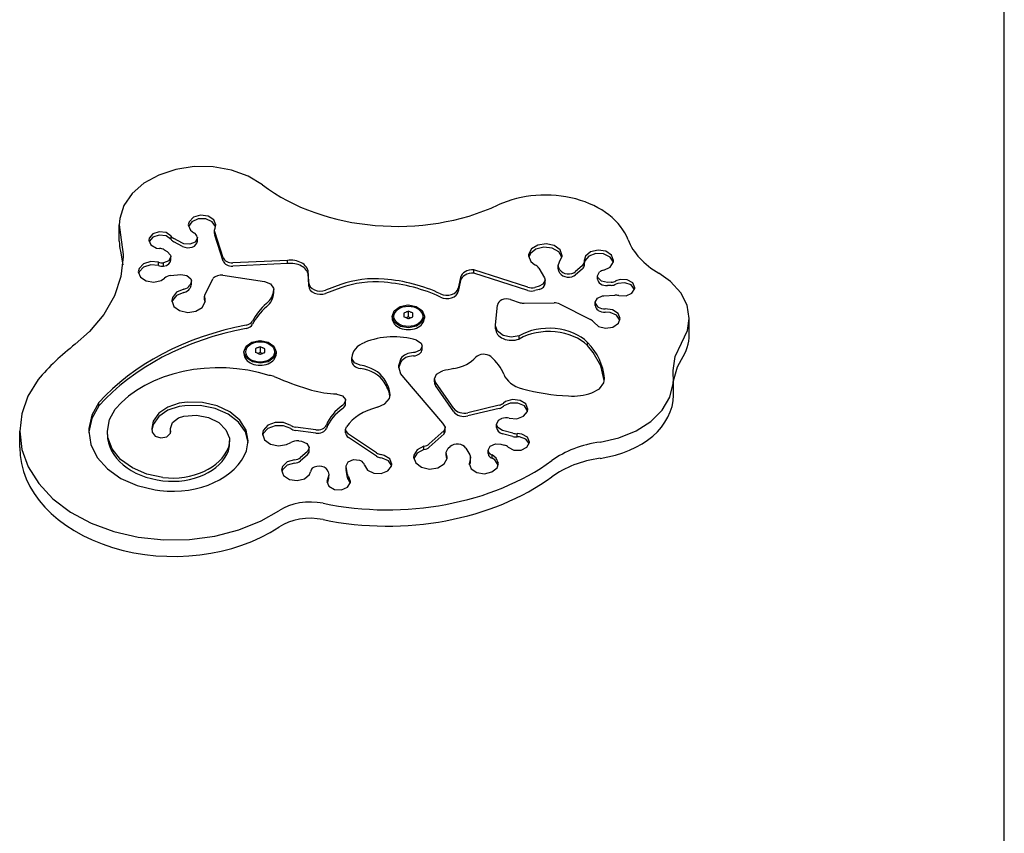
# Model space of a CAD drawing. Units: millimetres. Extents: x 2391 to 10671, y -6549 to 2029.
# Drawn here: x 8732 to 9160, y -1048 to -695 of the extents above; entities that cross this region are included whole.
import ezdxf

# ---------------------------------------------------------------- set-up
doc = ezdxf.new("R2010")
doc.units = ezdxf.units.MM

# ---------------------------------------------------------------- blocks, each defined once
blk = doc.blocks.new('ИЛ-16')
for p, q in [((4768.4, 508.08), (4768.4, 1335.4)), ((4408.44, 831.45), (4401.01, 829)), ((4416.45, 832.64), (4408.44, 831.45)), ((4424.65, 832.52), (4416.45, 832.64)), ((4432.59, 831.1), (4424.65, 832.52)), ((4439.86, 828.44), (4432.59, 831.1)), ((4401.01, 829), (4394.56, 825.43)), ((4446.1, 824.68), (4439.86, 828.44)), ((4394.56, 825.43), (4389.41, 820.92)), ((4389.41, 820.92), (4385.85, 815.71)), ((4385.85, 815.71), (4384.05, 810.05)), ((4384.05, 810.05), (4383.84, 807.32)), ((4414.18, 808.73), (4413.84, 807.32)), ((4415.37, 808.73), (4413.93, 806.63)), ((4416.1, 810.63), (4414.18, 808.73)), ((4418.17, 809.97), (4415.37, 808.73)), ((4419.15, 811.52), (4416.1, 810.63)), ((4421.47, 809.96), (4418.17, 809.97)), ((4422.41, 811.12), (4419.15, 811.52)), ((4424.26, 808.72), (4421.47, 809.96)), ((4424.87, 809.56), (4422.41, 811.12)), ((4425.7, 806.61), (4424.26, 808.72)), ((4425.78, 807.32), (4424.87, 809.56)), ((4383.84, 800.25), (4383.84, 807.32)), ((4383.84, 807.32), (4384.35, 803.05)), ((4401.13, 804.32), (4398.36, 803.39)), ((4404.15, 803.97), (4401.13, 804.32)), ((4413.84, 807.32), (4414.75, 805.08)), ((4413.93, 806.63), (4413.92, 806.61)), ((4414.75, 805.08), (4416.19, 803.96)), ((4425.22, 805), (4425.45, 805.93)), ((4425.22, 803.59), (4425.22, 805)), ((4425.33, 804.37), (4425.22, 805)), ((4429.01, 793.07), (4425.33, 804.37)), ((4425.45, 805.93), (4425.78, 807.32)), ((4384.35, 803.05), (4385.48, 794.43)), ((4396.82, 801.52), (4396.7, 800.71)), ((4396.7, 800.71), (4397.6, 798.64)), ((4396.82, 800.11), (4396.79, 800)), ((4398.36, 803.39), (4396.82, 801.52)), ((4398.36, 801.98), (4396.82, 800.11)), ((4401.13, 802.9), (4398.36, 801.98)), ((4404.15, 802.55), (4401.13, 802.9)), ((4406.36, 802.47), (4404.15, 803.97)), ((4406.36, 801.06), (4404.15, 802.55)), ((4406.36, 801.06), (4406.36, 802.47)), ((4411.35, 799.42), (4407.53, 801.47)), ((4411.35, 798), (4407.53, 800.05)), ((4417.77, 801.67), (4416.87, 799.88)), ((4417.75, 801.96), (4417.76, 801.92)), ((4417.76, 801.92), (4417.77, 801.67)), ((4417.77, 800.25), (4417.77, 801.67)), ((4429.01, 791.65), (4425.33, 802.95)), ((4384.35, 795.98), (4385.33, 790.01)), ((4397.6, 798.64), (4400.01, 797.3)), ((4400.01, 797.3), (4401.33, 797.08)), ((4403.35, 796.52), (4404.65, 795.82)), ((4404.65, 795.82), (4406.12, 794.23)), ((4411.92, 799.16), (4411.35, 799.42)), ((4414.57, 798.9), (4411.92, 799.16)), ((4416.87, 799.88), (4414.57, 798.9)), ((4562.98, 796.9), (4561.72, 794.47)), ((4564.89, 796.82), (4562.47, 794.88)), ((4565.75, 798.59), (4562.98, 796.9)), ((4568.33, 797.68), (4564.89, 796.82)), ((4569.33, 799.11), (4565.75, 798.59)), ((4571.94, 797.26), (4568.33, 797.68)), ((4572.82, 798.34), (4569.33, 799.11)), ((4574.8, 795.65), (4571.94, 797.26)), ((4575.35, 796.47), (4572.82, 798.34)), ((4576.26, 793.96), (4575.35, 796.47)), ((4591.89, 796.4), (4588.66, 795.62)), ((4595.22, 795.88), (4591.89, 796.4)), ((4597.7, 794.23), (4595.22, 795.88)), ((4385.49, 793.54), (4384.55, 784.92)), ((4385.48, 794.43), (4385.49, 793.54)), ((4405.33, 791.78), (4403.03, 790.8)), ((4406.23, 793.57), (4405.33, 791.78)), ((4406.12, 794.23), (4406.23, 793.57)), ((4406.23, 792.16), (4406.23, 793.57)), ((4456.87, 791.93), (4433.15, 790.88)), ((4456.87, 790.51), (4456.87, 791.93)), ((4561.72, 794.47), (4561.68, 793.96)), ((4561.68, 793.96), (4562.6, 791.46)), ((4562.47, 794.88), (4561.75, 793.26)), ((4576.19, 793.26), (4574.8, 795.65)), ((4575.15, 791.23), (4576.25, 793.7)), ((4576.25, 793.7), (4576.26, 793.96)), ((4586.46, 793.77), (4585.89, 791.9)), ((4585.89, 791.9), (4585.91, 791.54)), ((4585.91, 791.54), (4585.92, 791.32)), ((4586.12, 791.69), (4585.92, 790.95)), ((4587.88, 793.76), (4586.12, 791.69)), ((4588.66, 795.62), (4586.46, 793.77)), ((4590.89, 794.89), (4587.88, 793.76)), ((4594.3, 794.75), (4590.89, 794.89)), ((4597.12, 793.39), (4594.3, 794.75)), ((4598.54, 791.2), (4597.12, 793.39)), ((4598.62, 791.9), (4597.7, 794.23)), ((4598.55, 791.26), (4598.62, 791.9)), ((4392.46, 788.41), (4392.12, 786.96)), ((4394.38, 790.4), (4392.46, 788.41)), ((4394.38, 788.99), (4392.46, 786.99)), ((4397.49, 791.4), (4394.38, 790.4)), ((4397.49, 789.99), (4394.38, 788.99)), ((4400.88, 791.13), (4397.49, 791.4)), ((4400.88, 789.71), (4397.49, 789.99)), ((4400.88, 789.71), (4400.88, 791.13)), ((4403.03, 789.39), (4403.03, 790.8)), ((4403.03, 790.8), (4403.03, 790.8)), ((4456.87, 790.51), (4433.15, 789.46)), ((4537.92, 786.36), (4537.92, 787.78)), ((4561.32, 780.26), (4537.92, 787.78)), ((4562.6, 791.46), (4564.36, 789.97)), ((4566.19, 788.53), (4568.54, 784.39)), ((4574.54, 789.73), (4575.15, 791.23)), ((4574.54, 788.32), (4574.54, 789.73)), ((4574.83, 788.68), (4574.54, 789.73)), ((4575.32, 787.82), (4574.83, 788.68)), ((4575.32, 786.41), (4574.83, 787.26)), ((4584.99, 789.5), (4582.1, 787.06)), ((4584.99, 788.09), (4582.1, 785.65)), ((4585.02, 789.53), (4584.99, 789.5)), ((4585.92, 791.32), (4585.02, 789.53)), ((4585.92, 789.9), (4585.92, 791.32)), ((4594.39, 787.67), (4597.18, 789.05)), ((4597.18, 789.05), (4598.55, 791.26)), ((4384.55, 784.92), (4381.77, 776.49)), ((4392.12, 786.96), (4393.03, 784.63)), ((4392.46, 786.99), (4392.2, 786.25)), ((4393.03, 784.63), (4395.51, 782.98)), ((4395.51, 782.98), (4398.85, 782.46)), ((4398.85, 782.46), (4402.08, 783.24)), ((4402.08, 783.24), (4403.56, 784.24)), ((4406.16, 785.33), (4410.62, 785.8)), ((4410.62, 785.8), (4413.25, 785.43)), ((4413.25, 785.43), (4414.96, 783.96)), ((4414.96, 783.96), (4415.2, 783)), ((4415.2, 783), (4414.97, 782.04)), ((4415.2, 781.58), (4415.2, 783)), ((4421.11, 777.21), (4424.64, 784.13)), ((4428.88, 785.45), (4446.97, 782.82)), ((4532.09, 784.54), (4531.13, 779.82)), ((4532.09, 783.13), (4531.13, 778.41)), ((4561.32, 778.85), (4537.92, 786.36)), ((4568.83, 783.33), (4567.93, 781.55)), ((4568.54, 784.39), (4568.83, 783.33)), ((4568.83, 781.92), (4568.83, 783.33)), ((4591.68, 785.2), (4592.48, 786.9)), ((4591.68, 783.79), (4591.68, 785.2)), ((4591.83, 784.42), (4591.68, 785.2)), ((4593.4, 782.88), (4591.83, 784.42)), ((4601.46, 783.6), (4599.65, 783)), ((4604.52, 783.46), (4601.46, 783.6)), ((4606.92, 782.12), (4604.52, 783.46)), ((4623.35, 782.76), (4618.26, 786.36)), ((4411.88, 779.42), (4408.74, 778.09)), ((4414.97, 782.04), (4414.52, 781.17)), ((4414.97, 780.63), (4414.52, 779.76)), ((4446.97, 782.82), (4449.61, 781.78)), ((4449.61, 781.78), (4450.92, 779.86)), ((4450.92, 779.86), (4450.97, 779.36)), ((4450.97, 777.94), (4450.97, 779.36)), ((4450.97, 779.36), (4450.97, 779.26)), ((4480.09, 781.42), (4473.48, 779.01)), ((4480.09, 780), (4473.48, 777.59)), ((4566.24, 780.69), (4564.39, 780.19)), ((4566.24, 779.27), (4564.39, 778.78)), ((4567.93, 781.55), (4566.24, 780.69)), ((4595.99, 782.38), (4593.4, 782.88)), ((4597.62, 782.47), (4595.99, 782.38)), ((4597.62, 781.06), (4595.99, 780.97)), ((4600.51, 781.95), (4599.65, 781.59)), ((4603.55, 782.23), (4600.51, 781.95)), ((4606.27, 781.25), (4603.55, 782.23)), ((4607.73, 779.35), (4606.27, 781.25)), ((4606.61, 777.7), (4607.81, 779.69)), ((4607.83, 780.06), (4606.92, 782.12)), ((4607.81, 779.69), (4607.83, 780.06)), ((4627.78, 777.88), (4623.35, 782.76)), ((4381.77, 776.49), (4377.2, 768.47)), ((4406.9, 775.86), (4406.63, 774.47)), ((4406.63, 774.47), (4407.55, 771.96)), ((4406.9, 774.44), (4406.7, 773.76)), ((4408.74, 778.09), (4406.9, 775.86)), ((4408.74, 776.68), (4406.9, 774.44)), ((4411.88, 778), (4408.74, 776.68)), ((4420.88, 776.25), (4421.11, 777.21)), ((4420.88, 774.84), (4420.88, 776.25)), ((4421.12, 775.28), (4420.88, 776.25)), ((4421.12, 773.86), (4421.12, 775.28)), ((4421.21, 774.47), (4421.12, 775.28)), ((4421.18, 773.96), (4421.21, 774.47)), ((4553.83, 774.92), (4558.04, 773.54)), ((4590.68, 773.73), (4591.58, 775.52)), ((4591.58, 775.52), (4593.88, 776.5)), ((4593.88, 776.5), (4594.37, 776.55)), ((4594.37, 776.55), (4599.15, 776.82)), ((4600.97, 776.62), (4604.03, 776.54)), ((4604.03, 776.54), (4606.61, 777.7)), ((4630.53, 772.43), (4627.78, 777.88)), ((4407.55, 771.96), (4410.07, 770.09)), ((4410.07, 770.09), (4413.56, 769.32)), ((4417.14, 769.84), (4419.91, 771.53)), ((4419.91, 771.53), (4421.18, 773.96)), ((4421.14, 773.76), (4421.12, 773.86)), ((4503.34, 770.06), (4505.85, 771.87)), ((4505.85, 771.87), (4509.29, 772.56)), ((4509.29, 772.56), (4509.42, 772.56)), ((4509.42, 772.56), (4512.88, 771.92)), ((4512.88, 771.92), (4515.44, 770.14)), ((4515.44, 770.14), (4516.42, 767.71)), ((4547.37, 763.88), (4548.16, 772.53)), ((4559.83, 773.28), (4572.75, 773.53)), ((4575.17, 773.01), (4588.59, 766.28)), ((4590.68, 772.31), (4590.68, 773.73)), ((4590.72, 773.36), (4590.68, 773.73)), ((4591.94, 771.67), (4590.72, 773.36)), ((4591.99, 771.64), (4591.94, 771.67)), ((4591.99, 770.22), (4591.94, 770.25)), ((4598.09, 770.47), (4595.03, 770.88)), ((4600.55, 768.91), (4598.09, 770.47)), ((4631.46, 766.67), (4630.53, 772.43)), ((4377.2, 768.47), (4370.95, 761.03)), ((4413.56, 769.32), (4417.14, 769.84)), ((4502.42, 767.61), (4503.34, 770.06)), ((4502.42, 767.61), (4502.42, 766.8)), ((4502.42, 767.43), (4502.42, 767.61)), ((4503.47, 765.01), (4502.42, 767.43)), ((4507.42, 769.01), (4507.42, 767.37)), ((4508.85, 767.07), (4508.56, 766.93)), ((4509.14, 767.23), (4508.85, 767.07)), ((4509.42, 767.41), (4509.14, 767.23)), ((4509.42, 769.82), (4509.42, 767.41)), ((4509.7, 767.23), (4509.42, 767.41)), ((4509.99, 767.07), (4509.7, 767.23)), ((4510.28, 766.93), (4509.99, 767.07)), ((4511.42, 767.37), (4511.42, 769.01)), ((4516.42, 767.61), (4515.5, 765.17)), ((4516.42, 767.71), (4516.42, 767.61)), ((4516.42, 767.61), (4516.42, 766.8)), ((4597.15, 769.31), (4595.03, 769.46)), ((4599.95, 768.07), (4597.15, 769.31)), ((4601.38, 765.96), (4599.95, 768.07)), ((4601.46, 766.67), (4600.55, 768.91)), ((4600.71, 764.62), (4601.46, 766.67)), ((4630.71, 761.5), (4631.46, 766.67)), ((4631.46, 759.6), (4631.46, 766.67)), ((4506.07, 763.27), (4503.47, 765.01)), ((4509.55, 762.67), (4506.07, 763.27)), ((4512.99, 763.36), (4509.55, 762.67)), ((4515.5, 765.17), (4512.99, 763.36)), ((4547.36, 763.56), (4547.37, 763.88)), ((4547.36, 762.15), (4547.36, 763.56)), ((4548.2, 761.21), (4547.36, 763.56)), ((4589.98, 765.05), (4592.03, 763.23)), ((4592.03, 763.23), (4595.15, 762.45)), ((4595.15, 762.45), (4598.37, 762.97)), ((4598.37, 762.97), (4600.71, 764.62)), ((4370.95, 761.03), (4364.68, 755.48)), ((4513, 757.3), (4514.98, 756.02)), ((4550.66, 759.37), (4548.2, 761.21)), ((4554.08, 758.63), (4550.66, 759.37)), ((4557.57, 759.18), (4554.08, 758.63)), ((4557.57, 757.77), (4557.57, 759.18)), ((4628.14, 755.99), (4630.71, 761.5)), ((4438.03, 752.16), (4438.95, 754.61)), ((4438.95, 754.61), (4441.46, 756.41)), ((4441.46, 756.41), (4444.9, 757.11)), ((4443.03, 753.55), (4443.03, 751.92)), ((4444.9, 757.11), (4445.03, 757.11)), ((4445.03, 757.11), (4448.49, 756.46)), ((4445.03, 754.37), (4445.03, 751.95)), ((4447.03, 751.92), (4447.03, 753.55)), ((4448.49, 756.46), (4451.05, 754.68)), ((4451.05, 754.68), (4452.03, 752.25)), ((4515.44, 754.7), (4514.54, 752.91)), ((4514.98, 756.02), (4515.44, 754.7)), ((4515.44, 753.28), (4515.44, 754.7)), ((4587.29, 754.91), (4587.29, 756.33)), ((4589.77, 751.96), (4587.29, 754.91)), ((4625.38, 750.2), (4628.14, 755.99)), ((4628.14, 755.99), (4628.14, 755.99)), ((4438.03, 752.16), (4438.03, 751.34)), ((4438.03, 751.98), (4438.03, 752.16)), ((4439.08, 749.55), (4438.03, 751.98)), ((4441.68, 747.81), (4439.08, 749.55)), ((4444.46, 751.62), (4444.17, 751.48)), ((4444.75, 751.78), (4444.46, 751.62)), ((4445.03, 751.95), (4444.75, 751.78)), ((4445.31, 751.78), (4445.03, 751.95)), ((4445.6, 751.62), (4445.31, 751.78)), ((4445.89, 751.48), (4445.6, 751.62)), ((4451.11, 749.71), (4448.6, 747.9)), ((4452.03, 752.16), (4451.11, 749.71)), ((4452.03, 752.25), (4452.03, 752.16)), ((4452.03, 752.16), (4452.03, 751.34)), ((4484.87, 749.56), (4484.87, 749.69)), ((4484.87, 748.15), (4484.87, 749.56)), ((4484.88, 749.29), (4484.87, 749.56)), ((4486.02, 747.42), (4484.88, 749.29)), ((4506.19, 749.28), (4505.11, 746.11)), ((4512.24, 751.92), (4511.64, 751.87)), ((4514.54, 752.91), (4512.24, 751.92)), ((4593.07, 746.05), (4589.77, 751.96)), ((4624.45, 744.12), (4625.38, 750.2)), ((4626.34, 745.66), (4628.14, 748.92)), ((4445.16, 747.21), (4441.68, 747.81)), ((4448.6, 747.9), (4445.16, 747.21)), ((4488.5, 746.39), (4486.02, 747.42)), ((4505.11, 746.11), (4505.1, 745.84)), ((4505.1, 745.84), (4506.03, 742.65)), ((4506.19, 747.87), (4505.15, 745.13)), ((4594.57, 739.78), (4593.07, 746.05)), ((4624.62, 739.67), (4626.34, 745.66)), ((4348.64, 740.24), (4344.15, 733)), ((4451.17, 741.48), (4453.55, 740.47)), ((4506.03, 742.65), (4507.37, 741)), ((4507.37, 741), (4524.33, 721.21)), ((4520.74, 740.54), (4521.65, 742.57)), ((4520.74, 739.12), (4520.74, 740.54)), ((4521.25, 738.98), (4520.74, 740.54)), ((4521.65, 742.57), (4524.04, 743.86)), ((4524.04, 743.86), (4524.39, 743.94)), ((4594.34, 738.8), (4594.62, 740.43)), ((4594.62, 740.43), (4594.61, 740.77)), ((4624.53, 742.27), (4624.45, 744.12)), ((4624.62, 740.43), (4624.53, 742.27)), ((4624.53, 738.51), (4624.62, 740.43)), ((4624.62, 733.36), (4624.62, 740.43)), ((4529.21, 727.55), (4521.25, 738.98)), ((4529.21, 726.14), (4521.25, 737.56)), ((4589.14, 734.34), (4592.45, 736.16)), ((4592.45, 736.16), (4594.34, 738.8)), ((4623.01, 732.53), (4624.53, 738.51)), ((4344.15, 733), (4341.44, 725.32)), ((4478.37, 733.88), (4480.84, 733.15)), ((4480.84, 733.15), (4482.11, 731.48)), ((4499.28, 729.57), (4501.24, 731.94)), ((4501.24, 731.94), (4501.58, 733.59)), ((4501.58, 733.59), (4501.47, 734.53)), ((4501.52, 732.88), (4501.47, 733.12)), ((4619.7, 726.93), (4623.01, 732.53)), ((4375.02, 730.15), (4371.92, 724.7)), ((4375.02, 728.73), (4371.92, 723.29)), ((4375.02, 728.73), (4375.02, 730.15)), ((4404.9, 728.23), (4401, 725.54)), ((4409.86, 729.84), (4404.9, 728.23)), ((4409.86, 728.43), (4404.9, 726.82)), ((4413.38, 730.3), (4409.86, 729.84)), ((4412.39, 728.8), (4409.86, 728.43)), ((4419.06, 728.85), (4412.39, 728.8)), ((4420.05, 730.16), (4413.38, 730.3)), ((4425.49, 727.6), (4419.06, 728.85)), ((4426.4, 728.72), (4420.05, 730.16)), ((4431.19, 725.13), (4425.49, 727.6)), ((4431.95, 726.09), (4426.4, 728.72)), ((4481.26, 729.27), (4480.99, 729.06)), ((4482.16, 731.06), (4481.26, 729.27)), ((4482.11, 731.48), (4482.16, 731.06)), ((4482.16, 729.64), (4482.16, 731.06)), ((4496.01, 728.1), (4499.28, 729.57)), ((4548.93, 729.06), (4535.32, 725.77)), ((4548.93, 727.65), (4535.32, 724.35)), ((4551.68, 730.61), (4550.75, 729.96)), ((4550.95, 728.71), (4550.75, 728.55)), ((4553.75, 729.95), (4550.95, 728.71)), ((4554.74, 731.5), (4551.68, 730.61)), ((4557.05, 729.95), (4553.75, 729.95)), ((4557.99, 731.11), (4554.74, 731.5)), ((4559.85, 728.7), (4557.05, 729.95)), ((4560.45, 729.55), (4557.99, 731.11)), ((4561.28, 726.6), (4559.85, 728.7)), ((4561.36, 727.31), (4560.45, 729.55)), ((4561.17, 726.25), (4561.36, 727.31)), ((4341.44, 725.32), (4340.57, 717.72)), ((4371.92, 724.7), (4370.61, 718.91)), ((4371.92, 723.29), (4370.61, 717.49)), ((4379.6, 722.87), (4382.04, 727.29)), ((4401, 725.54), (4398.6, 722.08)), ((4401, 724.13), (4398.6, 720.67)), ((4404.9, 726.82), (4401, 724.13)), ((4406.98, 721.52), (4409.52, 723.53)), ((4409.52, 723.53), (4411.93, 724.3)), ((4411.93, 724.3), (4417.33, 724.64)), ((4417.33, 724.64), (4422.57, 723.66)), ((4422.57, 723.66), (4427.03, 721.49)), ((4435.7, 721.65), (4431.19, 725.13)), ((4436.24, 722.48), (4431.95, 726.09)), ((4548.69, 722.49), (4549.99, 723.22)), ((4549.99, 723.22), (4550.04, 723.24)), ((4553.27, 723.36), (4556.56, 723.17)), ((4556.56, 723.17), (4559.49, 724.24)), ((4559.49, 724.24), (4561.17, 726.25)), ((4614.75, 721.96), (4619.7, 726.93)), ((4370.61, 718.91), (4370.57, 717.72)), ((4378.67, 717.72), (4379.6, 722.87)), ((4398.6, 722.08), (4397.96, 718.91)), ((4397.96, 718.91), (4398.13, 717.24)), ((4398.6, 720.67), (4397.99, 718.2)), ((4406.06, 718.91), (4406.98, 721.52)), ((4406.06, 717.49), (4406.06, 718.91)), ((4406.14, 718.08), (4406.06, 718.91)), ((4427.03, 721.49), (4430.2, 718.39)), ((4438.67, 717.43), (4435.7, 721.65)), ((4438.96, 718.17), (4436.24, 722.48)), ((4448.33, 720.29), (4446.39, 718.1)), ((4448.33, 718.88), (4446.39, 716.69)), ((4451.54, 721.54), (4448.33, 720.29)), ((4451.54, 720.12), (4448.33, 718.88)), ((4455.2, 721.52), (4451.54, 721.54)), ((4455.2, 720.11), (4451.54, 720.12)), ((4458.38, 720.26), (4455.2, 721.52)), ((4458.38, 718.84), (4455.2, 720.11)), ((4469.26, 718.33), (4460.41, 719.52)), ((4482.21, 718.46), (4482.6, 719.67)), ((4524.33, 721.21), (4525.42, 719.48)), ((4525.43, 719.27), (4524.98, 717.97)), ((4525.42, 719.48), (4525.43, 719.27)), ((4525.43, 717.85), (4525.43, 719.27)), ((4547.79, 720.7), (4548.69, 722.49)), ((4547.79, 719.28), (4547.79, 720.7)), ((4548.32, 719.29), (4547.79, 720.7)), ((4550.36, 718.06), (4548.32, 719.29)), ((4608.41, 717.87), (4614.75, 721.96)), ((4340.57, 710.65), (4340.57, 717.72)), ((4340.57, 717.72), (4341.51, 709.84)), ((4370.57, 717.72), (4371.51, 711.89)), ((4370.61, 717.49), (4370.59, 717.02)), ((4378.67, 716.31), (4378.67, 717.72)), ((4378.93, 715.02), (4378.67, 717.72)), ((4380.81, 710.01), (4378.93, 715.02)), ((4398.13, 717.24), (4399.4, 715.55)), ((4399.4, 715.55), (4401.89, 714.8)), ((4401.89, 714.8), (4404.48, 715.32)), ((4404.48, 715.32), (4406.04, 716.89)), ((4406.04, 716.89), (4406.19, 717.66)), ((4406.08, 717.02), (4406.06, 717.49)), ((4406.19, 717.66), (4406.14, 718.08)), ((4430.2, 718.39), (4431.7, 714.71)), ((4431.7, 714.71), (4431.8, 713.5)), ((4439.88, 712.79), (4438.67, 717.43)), ((4439.9, 713.5), (4438.96, 718.17)), ((4446.39, 718.1), (4446.04, 716.54)), ((4446.04, 716.54), (4446.96, 714.04)), ((4446.39, 716.69), (4446.11, 715.83)), ((4469.26, 716.92), (4460.41, 718.1)), ((4482.21, 717.04), (4482.21, 718.46)), ((4482.24, 718.1), (4482.21, 718.46)), ((4483.46, 716.41), (4482.24, 718.1)), ((4495.55, 708.3), (4483.46, 716.41)), ((4495.55, 706.88), (4483.46, 714.99)), ((4524.98, 717.97), (4518.53, 712.2)), ((4524.98, 716.56), (4518.53, 710.79)), ((4524.98, 716.56), (4524.98, 717.97)), ((4554.84, 716.84), (4550.36, 718.06)), ((4554.84, 715.43), (4550.36, 716.64)), ((4556.66, 715.25), (4556.66, 716.67)), ((4558.76, 716.43), (4556.66, 716.67)), ((4557.8, 715.21), (4556.66, 715.25)), ((4560.52, 714.22), (4557.8, 715.21)), ((4561.17, 715.1), (4558.76, 716.43)), ((4562.08, 713.03), (4561.17, 715.1)), ((4592.77, 713.02), (4600.96, 714.84)), ((4600.96, 714.84), (4608.41, 717.87)), ((4371.51, 711.89), (4374.26, 706.35)), ((4431.8, 713.5), (4431.27, 710.62)), ((4431.8, 712.08), (4431.8, 713.5)), ((4439.09, 709.15), (4439.9, 713.5)), ((4446.96, 714.04), (4449.48, 712.16)), ((4449.48, 712.16), (4452.97, 711.39)), ((4452.97, 711.39), (4456.55, 711.92)), ((4456.55, 711.92), (4458.32, 712.78)), ((4461.81, 713.5), (4463.09, 713.33)), ((4463.09, 713.33), (4465.41, 712.37)), ((4465.41, 712.37), (4466.34, 710.59)), ((4466.35, 710.55), (4465.46, 708.77)), ((4466.34, 710.59), (4466.35, 710.55)), ((4466.35, 709.14), (4466.35, 710.55)), ((4516.21, 711.19), (4513.3, 709.62)), ((4516.21, 709.77), (4516.21, 711.19)), ((4525.91, 708.58), (4526.77, 710.33)), ((4526.77, 710.33), (4527.58, 711.06)), ((4534.39, 710.43), (4536.18, 707.51)), ((4544.15, 709.5), (4545.06, 711.28)), ((4545.06, 711.28), (4547.35, 712.27)), ((4547.35, 712.27), (4549.58, 712.13)), ((4549.58, 712.13), (4551.11, 711.72)), ((4552.84, 710.81), (4555.35, 709.56)), ((4558.41, 709.54), (4560.95, 710.75)), ((4561.98, 712.32), (4560.52, 714.22)), ((4560.95, 710.75), (4562.07, 712.76)), ((4562.07, 712.76), (4562.08, 713.03)), ((4341.51, 709.84), (4344.29, 702.18)), ((4374.26, 706.35), (4378.69, 701.39)), ((4384.43, 705.5), (4380.81, 710.01)), ((4465.46, 708.77), (4462.63, 706.29)), ((4465.46, 707.36), (4462.63, 704.88)), ((4498.94, 707.24), (4497.52, 707.58)), ((4498, 706.08), (4497.52, 706.16)), ((4500.8, 704.83), (4498, 706.08)), ((4501.4, 705.68), (4498.94, 707.24)), ((4511.83, 707.25), (4511.74, 706.43)), ((4511.74, 706.43), (4512.66, 703.93)), ((4513.3, 709.62), (4511.83, 707.25)), ((4513.3, 708.2), (4511.83, 705.83)), ((4516.21, 709.77), (4513.3, 708.2)), ((4525.02, 703.5), (4526.29, 705.93)), ((4525.91, 707.17), (4525.91, 708.58)), ((4526.05, 707.82), (4525.91, 708.58)), ((4526.32, 706.43), (4526.05, 707.82)), ((4526.25, 705.73), (4526.05, 706.41)), ((4526.29, 705.93), (4526.32, 706.43)), ((4536.18, 707.51), (4536.51, 706.38)), ((4536.51, 706.38), (4536.24, 705.37)), ((4536.51, 704.97), (4536.51, 706.38)), ((4544.15, 708.08), (4544.15, 709.5)), ((4544.41, 708.51), (4544.15, 709.5)), ((4544.41, 707.09), (4544.41, 708.51)), ((4545.93, 705.98), (4545.93, 707.39)), ((4547.63, 706.08), (4545.93, 707.39)), ((4547.05, 705.24), (4545.93, 705.98)), ((4548.55, 703.75), (4547.63, 706.08)), ((4555.35, 709.56), (4558.41, 709.54)), ((4344.29, 702.18), (4348.83, 694.95)), ((4389.53, 701.79), (4384.43, 705.5)), ((4395.8, 699.1), (4389.53, 701.79)), ((4454.77, 702.42), (4454.34, 700.79)), ((4456.81, 704.35), (4454.77, 702.42)), ((4456.81, 702.94), (4454.77, 701.01)), ((4459.97, 705.26), (4456.81, 704.35)), ((4459.97, 703.85), (4456.81, 702.94)), ((4482.39, 702.63), (4483.29, 704.42)), ((4482.39, 701.22), (4482.39, 702.63)), ((4482.42, 702.3), (4482.39, 702.63)), ((4482.98, 698.93), (4482.42, 702.3)), ((4483.29, 704.42), (4485.59, 705.4)), ((4485.59, 705.4), (4488.25, 705.14)), ((4488.25, 705.14), (4488.72, 704.93)), ((4488.72, 704.93), (4488.77, 704.9)), ((4490.41, 702.94), (4491.7, 700.79)), ((4500.58, 700.46), (4502.17, 702.51)), ((4502.23, 702.73), (4500.8, 704.83)), ((4502.31, 703.44), (4501.4, 705.68)), ((4502.17, 702.51), (4502.31, 703.44)), ((4511.83, 705.83), (4511.81, 705.73)), ((4512.66, 703.93), (4515.18, 702.06)), ((4515.18, 702.06), (4518.67, 701.29)), ((4518.67, 701.29), (4522.25, 701.81)), ((4522.25, 701.81), (4525.02, 703.5)), ((4536.24, 705.37), (4535.82, 703.75)), ((4535.82, 703.75), (4536.73, 701.43)), ((4536.24, 703.95), (4535.9, 703.04)), ((4545.78, 700.04), (4547.97, 701.88)), ((4548.47, 703.04), (4547.05, 705.24)), ((4547.97, 701.88), (4548.55, 703.75)), ((4378.69, 701.39), (4384.58, 697.25)), ((4402.83, 697.61), (4395.8, 699.1)), ((4454.34, 700.79), (4455.26, 698.47)), ((4454.77, 701.01), (4454.42, 700.08)), ((4455.26, 698.47), (4457.74, 696.81)), ((4464.3, 697.08), (4466.5, 698.92)), ((4466.5, 698.92), (4467, 700.13)), ((4474.49, 697.38), (4474.01, 695.86)), ((4474.85, 698.57), (4474.49, 697.38)), ((4474.64, 700.05), (4474.83, 698.9)), ((4474.83, 698.9), (4474.85, 698.57)), ((4474.85, 697.15), (4474.85, 698.57)), ((4482.98, 697.52), (4482.42, 700.89)), ((4483.6, 696.29), (4483.6, 697.71)), ((4484.32, 695.86), (4483.6, 697.71)), ((4491.7, 700.79), (4494.4, 699.45)), ((4494.4, 699.45), (4497.69, 699.32)), ((4497.69, 699.32), (4500.58, 700.46)), ((4536.73, 701.43), (4539.21, 699.77)), ((4539.21, 699.77), (4542.55, 699.26)), ((4542.55, 699.26), (4545.78, 700.04)), ((4348.83, 694.95), (4355.02, 688.36)), ((4384.58, 697.25), (4391.63, 694.15)), ((4391.63, 694.15), (4399.48, 692.24)), ((4457.74, 696.81), (4461.07, 696.3)), ((4461.07, 696.3), (4464.3, 697.08)), ((4474.01, 695.86), (4474.92, 693.79)), ((4474.49, 695.97), (4474.11, 695.15)), ((4474.92, 693.79), (4477.33, 692.45)), ((4480.38, 692.31), (4483.01, 693.43)), ((4483.01, 693.43), (4484.28, 695.4)), ((4484.22, 695.15), (4483.6, 696.29)), ((4484.28, 695.4), (4484.32, 695.86)), ((4399.48, 692.24), (4401.51, 691.96)), ((4477.33, 692.45), (4480.38, 692.31)), ((4355.02, 688.36), (4362.67, 682.59)), ((4362.67, 682.59), (4371.57, 677.8)), ((4445.55, 678.8), (4453.18, 683.15)), ((4371.57, 677.8), (4381.48, 674.13)), ((4435.85, 674.86), (4445.55, 678.8)), ((4381.48, 674.13), (4392.11, 671.67)), ((4414.36, 670.65), (4425.36, 672.12)), ((4425.36, 672.12), (4435.85, 674.86)), ((4392.11, 671.67), (4403.18, 670.5)), ((4403.18, 670.5), (4414.36, 670.65))]:
    blk.add_line(p, q)
for centre, major_axis, start_param, end_param in [((4504.58, 863.28), (80, 0), 3.892679, 5.293606), ((4568.97, 793.96), (37.29, 0), 0.264673, 2.152013), ((4419.81, 800.25), (35.97, 0), 3.141593, 3.310426), ((4409.95, 803.72), (4, 0), 3.59974, 4.063349), ((4409.95, 802.31), (4, 0), 3.59974, 4.063349), ((4413.77, 800.25), (4, 0), 4.063349, 6.283185), ((4413.77, 801.71), (-4, 0), 3.230429, 4.061426), ((4429.22, 803.59), (-4, 0), 0, 0.226229), ((4643.57, 808.26), (40, 0), 3.406266, 4.027119), ((4400.93, 794.27), (-4, 0), 4.063349, 4.611979), ((4402.24, 792.16), (-3.99, 0), 1.769238, 3.141593), ((4432.9, 793.7), (4, 0), 3.367822, 4.774872), ((4432.9, 792.29), (4, 0), 3.367822, 4.774872), ((4458.31, 786.61), (7.66, 0), 0.059498, 1.759431), ((4402.75, 793.62), (4, 0), 4.223826, 4.780372), ((4402.75, 792.21), (4, 0), 4.223826, 4.780372), ((4458.31, 785.19), (7.66, 0), 0.059498, 1.759431), ((4537.4, 784), (-5.37, 0), 4.615344, 6.140459), ((4562.47, 787.48), (-4, 0), 3.523447, 4.22061), ((4578.54, 788.32), (-4, 0), 0, 0.381854), ((4579.03, 788.87), (4, 0), 3.523447, 5.586869), ((4581.92, 789.9), (4, 0), 5.586869, 6.283185), ((4595.34, 784.92), (-4, 0), 4.951748, 5.508294), ((4406.75, 782.53), (-4, 0), 4.858947, 5.635196), ((4428.08, 782.68), (-4, 0), 4.509825, 5.744211), ((4333.12, 781.33), (133.07, 0), 0.008336, 0.059498), ((4333.12, 779.92), (133.07, 0), 0.008336, 0.059498), ((4495.06, 760.88), (-32.68, 0), 4.593563, 5.188089), ((4495.06, 759.46), (-32.68, 0), 4.593563, 5.188089), ((4492.34, 744.77), (-55.61, 0), 4.119947, 4.593563), ((4537.4, 782.59), (-5.37, 0), 4.615344, 6.140459), ((4579.03, 787.46), (4, 0), 3.523447, 5.586869), ((4595.67, 783.79), (3.99, 0), 3.141593, 4.791271), ((4597.3, 785.29), (4, 0), 4.791271, 5.339901), ((4410.76, 782.13), (4, 0), 4.996246, 5.937117), ((4410.76, 780.72), (4, 0), 4.996246, 5.937117), ((4411.2, 781.58), (-4, 0), 2.795525, 3.141593), ((4436.63, 779.53), (14.34, 0), 5.599902, 6.256469), ((4471.19, 782.15), (5, 0), 3.149929, 5.188089), ((4471.19, 780.73), (5, 0), 3.149929, 5.188089), ((4492.34, 743.36), (-55.61, 0), 4.119947, 4.593563), ((4526.18, 780.33), (5, 0), 4.119947, 6.140459), ((4562.98, 782.84), (4, 0), 4.286218, 5.073484), ((4562.98, 781.43), (4, 0), 4.286218, 5.073484), ((4564.83, 781.92), (4, 0), 5.073484, 6.283185), ((4597.3, 783.88), (4, 0), 4.791271, 5.339901), ((4424.88, 774.84), (-4, 0), 0, 0.351095), ((4436.63, 778.12), (14.34, 0), 5.599902, 6.256469), ((4445.97, 777.94), (-5, 0), 3.114876, 3.141593), ((4526.18, 778.91), (5, 0), 4.119947, 6.140459), ((4552.15, 772.35), (-4, 0), 4.279158, 6.219279), ((4599.47, 774), (-4, 0), 4.327662, 4.791271), ((4476.03, 756.86), (-36.46, 0), 5.599902, 5.937702), ((4476.03, 755.44), (-36.46, 0), 5.599902, 5.937702), ((4559.72, 776.11), (4, 0), 4.279158, 4.738949), ((4572.86, 770.7), (-4, 0), 4.095744, 4.738949), ((4594.68, 772.31), (4, 0), 3.141593, 3.958351), ((4594.72, 773.7), (4, 0), 3.958351, 4.789348), ((4594.72, 772.28), (4, 0), 3.958351, 4.789348), ((4509.42, 766.8), (-7, 0), 0, 3.141593), ((4586.28, 763.97), (-4, 0), 3.534381, 4.095744), ((4467.93, 689.1), (-109.55, 0), 4.979458, 5.724685), ((4467.93, 687.68), (-109.55, 0), 4.979458, 5.724685), ((4437.96, 766.54), (4, 0), 4.979458, 5.937702), ((4437.96, 765.13), (4, 0), 4.979458, 5.937702), ((4554.34, 762.15), (6.99, 0), 3.141593, 5.19308), ((4570.53, 747.85), (20.61, 0), 0.620847, 2.250505), ((4503.18, 740.85), (-25.26, 0), 4.313271, 5.239795), ((4570.53, 746.44), (20.61, 0), 0.620847, 2.250505), ((4595.49, 759.6), (35.97, 0), 5.850105, 6.283185), ((4464.47, 691.13), (-135.07, 0), 5.543772, 5.743021), ((4496.15, 749.38), (-11.29, 0), 5.239795, 6.244995), ((4511.44, 753.28), (-4, 0), 1.621307, 3.141593), ((4551.36, 739.24), (43.3, 0), 0.050018, 0.592045), ((4427.03, 708.2), (-52.46, 0), 4.28021, 5.742817), ((4445.03, 751.34), (-7, 0), 0, 3.141593), ((4511.97, 747.36), (-6.38, 0), 4.7629, 5.844433), ((4511.97, 745.95), (-6.38, 0), 4.7629, 5.844433), ((4524.75, 756.32), (16.77, 0), 4.982443, 5.707962), ((4542.17, 748.33), (-4, 0), 3.832992, 5.707962), ((4522.89, 737.05), (29.03, 0), 0.267021, 0.691399), ((4489.44, 748.15), (4.58, 0), 3.141593, 4.505904), ((4485.48, 736.18), (14.76, 0), 0.421034, 1.364311), ((4485.48, 734.76), (14.76, 0), 0.421034, 1.364311), ((4870.38, -126.57), (-1278.79, 0), -1.300742, -1.296816), ((4449.11, 739.06), (-4, 0), 4.171598, 4.739356), ((4504.16, 800.07), (98.31, 0), 4.171598, 4.328899), ((4467.8, 730.58), (34.13, 0), 0.164583, 0.421034), ((4563.67, 744.94), (-13.25, 0), 0.267021, 1.210454), ((4467.8, 729.17), (34.13, 0), 0.164583, 0.421034), ((4525.74, 739.12), (-5, 0), 0, 0.457719), ((4584.66, 784.32), (72.76, 0), 4.352047, 4.634241), ((4480.13, 757.94), (34.06, 0), 4.328899, 4.660692), ((4580.55, 747.27), (20.2, 0), 4.634241, 5.151586), ((4585.09, 733.36), (39.53, 0), 4.907761, 6.283185), ((4500.47, 715.27), (-27.57, 0), 5.497332, 6.018241), ((4500.47, 713.85), (-27.57, 0), 5.497332, 6.018241), ((4478.16, 729.64), (-4, 0), 2.35574, 3.141593), ((4503.31, 712.74), (-22.92, 0), 5.037021, 5.841556), ((4533.7, 729.11), (5, 0), 3.599311, 5.04203), ((4547.64, 731.74), (4, 0), 5.04203, 5.603393), ((4547.64, 730.32), (4, 0), 5.04203, 5.603393), ((4533.7, 727.7), (5, 0), 3.599311, 5.04203), ((4551.84, 720.72), (-4, 0), 4.348425, 5.179423), ((4461.16, 722.29), (4, 0), 3.946727, 4.525636), ((4461.16, 720.88), (4, 0), 3.946727, 4.525636), ((4470, 721.11), (4, 0), 4.525636, 6.018241), ((4470, 719.7), (4, 0), 4.525636, 6.018241), ((4551.79, 719.28), (4, 0), 3.141593, 4.346503), ((4407.49, 716.31), (28.82, 0), 3.141593, 4.549744), ((4486.21, 717.04), (4, 0), 3.141593, 3.953339), ((4521.43, 717.85), (4, 0), 5.807233, 6.283185), ((4556.27, 719.48), (4, 0), 4.346503, 4.810112), ((4556.27, 718.07), (4, 0), 4.346503, 4.810112), ((4407.49, 710.65), (-66.92, 0), 0, 2.322354), ((4406.91, 715.2), (25.2, 0), 4.549744, 6.023449), ((4415.98, 712.08), (-15.81, 0), 2.881857, 3.141593), ((4461.06, 710.72), (-4, 0), 4.525636, 5.466508), ((4515.39, 713.96), (4, 0), 4.917164, 5.614327), ((4515.39, 712.54), (4, 0), 4.917164, 5.614327), ((4530.72, 709.3), (-4, 0), 3.550904, 5.614327), ((4549.67, 709.08), (-4, 0), 3.797872, 4.346501), ((4600.53, 685.27), (-40, 0), 4.907761, 5.513004), ((4406.91, 715.2), (33.3, 0), 4.549744, 6.023449), ((4406.91, 713.79), (25.2, 0), 4.549744, 6.023449), ((4459.51, 708.07), (4, 0), 4.827557, 5.603806), ((4462.35, 709.14), (-4, 0), 2.462214, 3.141593), ((4498.3, 710.35), (4, 0), 3.953339, 4.514702), ((4498.3, 708.94), (4, 0), 3.953339, 4.514702), ((4529.91, 707.17), (-4, 0), 0, 0.272013), ((4548.15, 708.08), (-3.99, 0), 0, 0.357428), ((4547.94, 709.83), (4, 0), 3.629479, 4.186025), ((4547.94, 708.42), (4, 0), 3.629479, 4.186025), ((4600.53, 678.2), (-40, 0), 4.907761, 5.513004), ((4459.51, 706.66), (4, 0), 4.827557, 5.603806), ((4470.67, 699.72), (-3.99, 0), 3.257812, 5.551923), ((4500.34, 753.99), (99.58, 0), 4.428459, 5.513004), ((4486.44, 702.61), (-4, 0), 3.259735, 4.090732), ((4532.51, 704.97), (4, 0), 5.916248, 6.283185), ((4471, 700.01), (-4, 0), 5.682381, 6.238927), ((4500.34, 746.92), (99.58, 0), 4.428459, 5.513004), ((4486.39, 701.22), (-4, 0), 0, 0.116219), ((4486.95, 699.26), (-4, 0), 0.116219, 0.579828), ((4486.95, 697.84), (-4, 0), 0.116219, 0.579828), ((4470.85, 697.15), (4, 0), 5.850774, 6.283185), ((4466.84, 672.82), (-20, 0), 4.428459, 5.463947), ((4466.84, 665.75), (-20, 0), 4.428459, 5.463947)]:
    blk.add_ellipse(centre, major_axis=major_axis, ratio=0.707107, start_param=start_param, end_param=end_param)
for centre in [(4509.42, 767.61), (4445.03, 752.16)]:
    blk.add_ellipse(centre, major_axis=(6.25, 0), ratio=0.707107)
for points, knots in [([(4509.42, 769.82), (4509.26, 769.77), (4509.01, 769.67), (4508.6, 769.51), (4508.1, 769.31), (4507.68, 769.13), (4507.42, 769.01)], [0, 0, 0, 0, 1.697212, 2.644217, 4.260267, 7, 7, 7, 7]), ([(4509.42, 766.56), (4509.19, 766.66), (4508.8, 766.84), (4508.13, 767.11), (4507.69, 767.28), (4507.42, 767.37)], [0, 0, 0, 0, 2.034238, 3.56465, 6, 6, 6, 6]), ([(4511.42, 769.01), (4511.26, 769.08), (4511.01, 769.19), (4510.6, 769.37), (4510.1, 769.57), (4509.68, 769.73), (4509.42, 769.82)], [0, 0, 0, 0, 1.697212, 2.644217, 4.260267, 7, 7, 7, 7]), ([(4509.42, 766.56), (4509.53, 766.61), (4509.73, 766.7), (4510.06, 766.84), (4510.44, 767), (4510.9, 767.18), (4511.24, 767.31), (4511.42, 767.37)], [0, 0, 0, 0, 1.330695, 2.447969, 3.940876, 5.83642, 8, 8, 8, 8]), ([(4445.03, 754.37), (4444.87, 754.31), (4444.62, 754.22), (4444.21, 754.06), (4443.7, 753.85), (4443.29, 753.67), (4443.03, 753.55)], [0, 0, 0, 0, 1.697212, 2.644217, 4.260267, 7, 7, 7, 7]), ([(4447.03, 753.55), (4446.87, 753.62), (4446.62, 753.74), (4446.21, 753.91), (4445.7, 754.12), (4445.29, 754.27), (4445.03, 754.37)], [0, 0, 0, 0, 1.697212, 2.644217, 4.260267, 7, 7, 7, 7]), ([(4445.03, 751.1), (4444.8, 751.2), (4444.41, 751.38), (4443.74, 751.65), (4443.3, 751.82), (4443.03, 751.92)], [0, 0, 0, 0, 2.034238, 3.56465, 6, 6, 6, 6]), ([(4445.03, 751.1), (4445.14, 751.15), (4445.34, 751.24), (4445.67, 751.39), (4446.05, 751.54), (4446.51, 751.73), (4446.85, 751.85), (4447.03, 751.92)], [0, 0, 0, 0, 1.330695, 2.447969, 3.940876, 5.83642, 8, 8, 8, 8])]:
    blk.add_open_spline(points, degree=3, knots=knots)

msp = doc.modelspace()

# ---------------------------------------------------------------- block references
msp.add_blockref('ИЛ-16', (4391.15, -1591.13))

doc.saveas('drawing.dxf')
